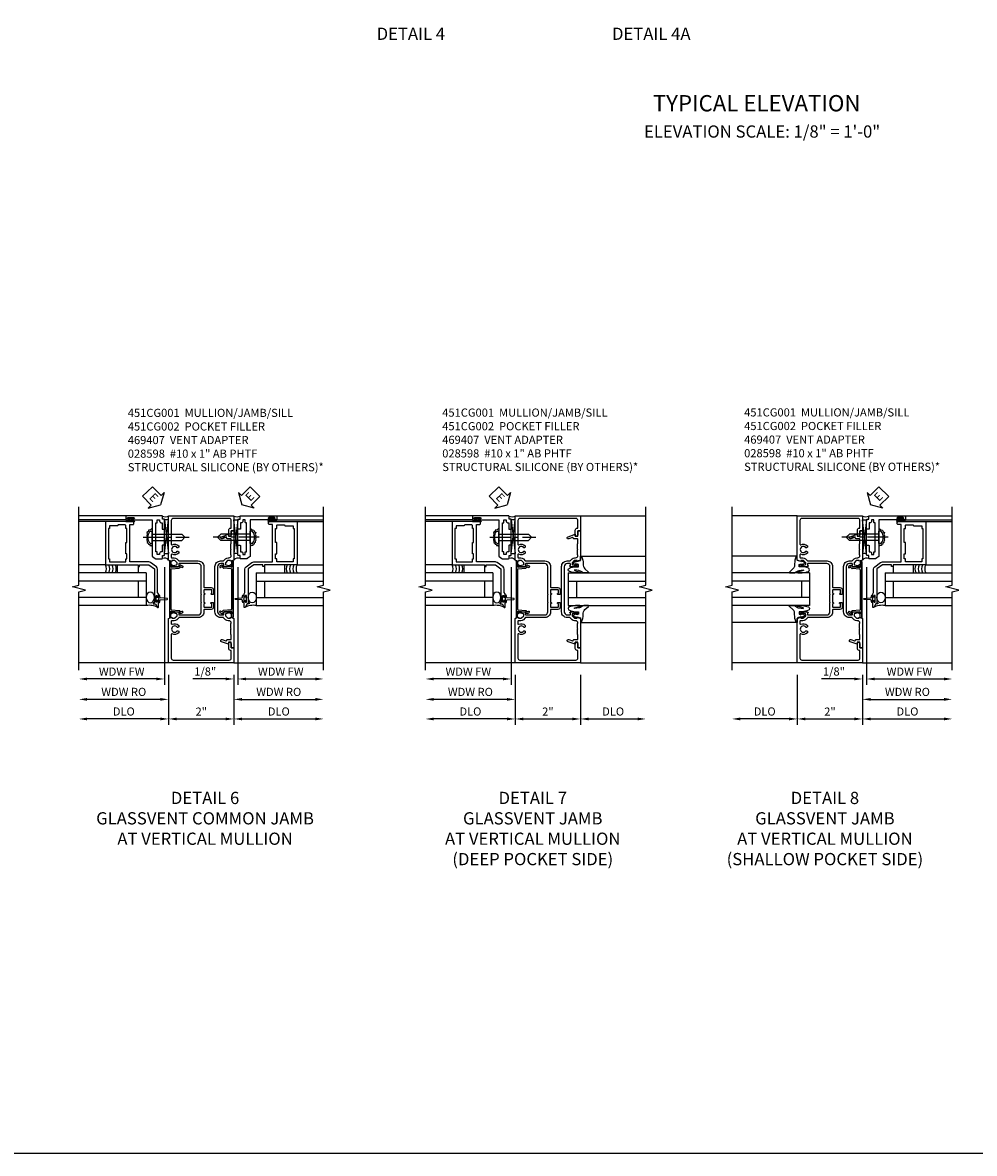
# Model space of a CAD drawing. Extents: x 0 to 102, y 0 to 70.
# Drawn here: x 54 to 83, y 0 to 35 of the extents above; entities that cross this region are included whole.
import ezdxf
from ezdxf.enums import TextEntityAlignment as Align

# ---------------------------------------------------------------- set-up
doc = ezdxf.new("R2010")
doc.units = 0
doc.header["$LTSCALE"] = 0.5
doc.header["$MEASUREMENT"] = 0
doc.linetypes.add('CENTER', pattern=[2, 1.25, -0.25, 0.25, -0.25])
doc.layers.get('0').update_dxf_attribs({"color": 4, "linetype": 'CONTINUOUS'})
for name, color, linetype in [('CENTER', 1, 'CENTER'), ('DIME', 2, 'CONTINUOUS'), ('FORMAT', 7, 'CONTINUOUS'), ('TEXT', 3, 'CONTINUOUS')]:
    doc.layers.add(name, color=color, linetype=linetype)
doc.styles.get("Standard").update_dxf_attribs({"font": 'arial.ttf'})
doc.dimstyles.new('EXT_ON-OFF', dxfattribs={"dimscale": 2, "dimtxt": 0.125, "dimasz": 0.125, "dimexe": 0.09, "dimexo": 0.1875, "dimgap": 0.05, "dimtad": 3, "dimdec": 5, "dimzin": 3, "dimdsep": 46, "dimlunit": 5, "dimtxsty": 'Standard', "dimcen": 0, "dimse2": 1, "dimazin": 0, "dimtfac": 1, "dimtdec": 4, "dimtofl": 0, "dimtmove": 0, "dimatfit": 0, "dimfxl": 1, "dimfrac": 2, "dimtolj": 1, "dimtzin": 3, "dimarcsym": 0})
doc.dimstyles.new('EXT_ON-ON', dxfattribs={"dimscale": 2, "dimtxt": 0.125, "dimasz": 0.125, "dimexe": 0.09, "dimexo": 0.1875, "dimgap": 0.05, "dimtad": 3, "dimdec": 5, "dimzin": 3, "dimdsep": 46, "dimlunit": 5, "dimtxsty": 'Standard', "dimcen": 0, "dimazin": 0, "dimtfac": 1, "dimtdec": 4, "dimtofl": 0, "dimtmove": 0, "dimatfit": 0, "dimfxl": 1, "dimfrac": 2, "dimtolj": 1, "dimtzin": 3, "dimarcsym": 0})

# ---------------------------------------------------------------- blocks, each defined once
blk = doc.blocks.new('*D69')
at = {"layer": 'DIME', "color": 0, "lineweight": -2, "transparency": 16777216}
for p, q in [((-1, -3.125), (-1, -4.656)), ((1, -3.125), (1, -4.656)), ((-0.75, -4.476), (0.75, -4.476))]:
    blk.add_line(p, q, dxfattribs=at)
at = {"layer": 'DIME', "color": 0, "transparency": 16777216}
for points in [[(-0.75, -4.434), (-0.75, -4.518), (-1, -4.476)], [(0.75, -4.434), (0.75, -4.518), (1, -4.476)]]:
    blk.add_solid(points, dxfattribs=at)
at = {"layer": 'DIME', "color": 0, "transparency": 16777216, "insert": (0, -4.25), "char_height": 0.25, "attachment_point": 5}
blk.add_mtext('\\A1;2"', dxfattribs=at)
blk = doc.blocks.new('*D70')
at = {"layer": 'DIME', "color": 0, "lineweight": -2, "transparency": 16777216}
for p, q in [((-1, -3.125), (-1, -4.656)), ((-1.25, -4.476), (-2.75, -4.476))]:
    blk.add_line(p, q, dxfattribs=at)
at = {"layer": 'DIME', "color": 0, "transparency": 16777216}
for points in [[(-2.75, -4.434), (-2.75, -4.518), (-3, -4.476)], [(-1.25, -4.434), (-1.25, -4.518), (-1, -4.476)]]:
    blk.add_solid(points, dxfattribs=at)
at = {"layer": 'DIME', "color": 0, "transparency": 16777216, "insert": (-2, -4.247), "char_height": 0.25, "attachment_point": 5}
blk.add_mtext('\\A1;DLO', dxfattribs=at)
blk = doc.blocks.new('*D71')
at = {"layer": 'DIME', "color": 0, "lineweight": -2, "transparency": 16777216}
for p, q in [((1, -3.125), (1, -4.656)), ((1.25, -4.476), (3.5, -4.476))]:
    blk.add_line(p, q, dxfattribs=at)
at = {"layer": 'DIME', "color": 0, "transparency": 16777216}
for points in [[(1.25, -4.434), (1.25, -4.518), (1, -4.476)], [(3.5, -4.434), (3.5, -4.518), (3.75, -4.476)]]:
    blk.add_solid(points, dxfattribs=at)
at = {"layer": 'DIME', "color": 0, "transparency": 16777216, "insert": (2.375, -4.247), "char_height": 0.25, "attachment_point": 5}
blk.add_mtext('\\A1;DLO', dxfattribs=at)
blk = doc.blocks.new('B469407')
for p, q in [((0.963, 0.356), (0.929, 0.345)), ((0.965, 0.352), (0.931, 0.34)), ((0.971, 0.347), (0.971, -1.375)), ((0.976, 0.347), (0.976, -1.375)), ((0.567, 0.189), (0.567, 0.17)), ((0.623, 0.225), (0.576, 0.203)), ((0.626, 0.174), (0.589, 0.157)), ((0.629, 0.226), (0.651, 0.226)), ((0.644, 0.17), (0.67, 0.139)), ((0.663, 0.221), (0.694, 0.184)), ((0.916, 0.113), (0.68, 0.134)), ((0.913, 0.16), (0.704, 0.179)), ((0.929, 0.345), (0.929, 0.175)), ((0.929, 0.098), (0.929, -1.126)), ((0.567, -1.217), (0.567, -1.198)), ((0.623, -1.253), (0.576, -1.231)), ((0.626, -1.202), (0.589, -1.185)), ((0.629, -1.254), (0.651, -1.254)), ((0.644, -1.198), (0.67, -1.167)), ((0.663, -1.249), (0.694, -1.212)), ((0.916, -1.141), (0.68, -1.162)), ((0.913, -1.188), (0.704, -1.207)), ((0.929, -1.373), (0.929, -1.203)), ((0.963, -1.384), (0.929, -1.373)), ((0.965, -1.38), (0.931, -1.368))]:
    blk.add_line(p, q)
for centre, radius, start, end in [((0.966, 0.347), 0.01, 0, 109), ((0.966, 0.347), 0.005, 0, 109), ((0.582, 0.189), 0.015, 115, 180), ((0.582, 0.17), 0.015, 180, 295), ((0.629, 0.211), 0.015, 90, 115), ((0.632, 0.161), 0.015, 40, 115), ((0.651, 0.211), 0.015, 40, 90), ((0.682, 0.149), 0.015, 220, 265), ((0.705, 0.194), 0.015, 220, 265), ((0.914, 0.175), 0.015, 265, 0), ((0.914, 0.098), 0.015, 360, 85), ((0.582, -1.198), 0.015, 65, 180), ((0.582, -1.217), 0.015, 180, 245), ((0.629, -1.239), 0.015, 245, 270), ((0.632, -1.189), 0.015, 245, 320), ((0.651, -1.239), 0.015, 270, 320), ((0.682, -1.177), 0.015, 95, 140), ((0.705, -1.222), 0.015, 95, 140), ((0.914, -1.203), 0.015, 360, 95), ((0.914, -1.126), 0.015, 275, 0), ((0.966, -1.375), 0.01, 251, 0), ((0.966, -1.375), 0.005, 251, 0)]:
    blk.add_arc(centre, radius, start, end)
blk = doc.blocks.new('B027074-M')
blk.add_lwpolyline([(0.062, 0.144), (0.035, 0.149), (0.069, 0.257), (0.13, 0.261), (0.205, 0.259), (0.195, 0.29, 0.12571), (-0.037, 0.341, -0.226084), (-0.19, 0.391), (-0.286, 0.502, 0.644976), (-0.312, 0.49), (-0.31, 0.361, 0.151869), (-0.294, 0.316), (-0.255, 0.257, -0.029345), (-0.238, 0.205), (-0.221, 0.083, -0.653812), (-0.241, 0.076), (-0.285, 0.241, 0.888636), (-0.31, 0.239), (-0.31, 0.105, 0.064205), (-0.268, -0.084, 0.689636), (-0.165, -0.084, 0.070356), (-0.124, 0.105), (-0.124, 0.201), (-0.051, 0.201), (-0.029, 0.147), (-0.068, 0.142), (-0.034, 0.106), (-0.065, 0.084), (-0.004, 0.03), (0.052, 0.096), (0.027, 0.106)], format="xyb", close=True)
blk = doc.blocks.new('S451GT1000')
for p, q in [((-1, -0.625), (-1, -3)), ((0, -0.625), (-1, -0.625)), ((-0.75, -0.625), (-0.75, -3)), ((-0.25, -0.625), (-0.25, -3)), ((0, -0.625), (0, -3)), ((-1.518, -1), (-1.518, -3)), ((-0.25, -0.875), (-0.75, -0.875)), ((0.517, -1), (0.517, -3))]:
    blk.add_line(p, q)
at = {"rotation": 180}
blk.add_blockref('B027074-M', (-1.312, -0.742), dxfattribs=at)
at = {"xscale": -1, "rotation": 180}
blk.add_blockref('B027074-M', (0.312, -0.742), dxfattribs=at)
blk = doc.blocks.new('*D65')
at = {"layer": 'DIME', "color": 0, "lineweight": -2, "transparency": 16777216}
for p, q in [((0.125, 2.928), (0.125, -0.68)), ((-0.25, -0.5), (-1.256, -0.5)), ((0, -0.375), (0, -0.68)), ((0.375, -0.5), (0.625, -0.5))]:
    blk.add_line(p, q, dxfattribs=at)
at = {"layer": 'DIME', "color": 0, "transparency": 16777216}
for points in [[(-0.25, -0.458), (-0.25, -0.542), (0, -0.5)], [(0.375, -0.458), (0.375, -0.542), (0.125, -0.5)]]:
    blk.add_solid(points, dxfattribs=at)
at = {"layer": 'DIME', "color": 0, "transparency": 16777216, "insert": (-0.878, -0.271), "char_height": 0.25, "attachment_point": 5}
blk.add_mtext('\\A1;1/8"', dxfattribs=at)
blk = doc.blocks.new('*D66')
at = {"layer": 'DIME', "color": 0, "lineweight": -2, "transparency": 16777216}
for p, q in [((0.125, 2.928), (0.125, -0.68)), ((0.375, -0.5), (2.5, -0.5))]:
    blk.add_line(p, q, dxfattribs=at)
at = {"layer": 'DIME', "color": 0, "transparency": 16777216}
for points in [[(0.375, -0.458), (0.375, -0.542), (0.125, -0.5)], [(2.5, -0.458), (2.5, -0.542), (2.75, -0.5)]]:
    blk.add_solid(points, dxfattribs=at)
at = {"layer": 'DIME', "color": 0, "transparency": 16777216, "insert": (1.437, -0.275), "char_height": 0.25, "attachment_point": 5}
blk.add_mtext('\\A1;WDW FW', dxfattribs=at)
blk = doc.blocks.new('*D67')
at = {"layer": 'DIME', "color": 0, "lineweight": -2, "transparency": 16777216}
for p, q in [((0, -0.375), (0, -1.305)), ((0.25, -1.125), (2.5, -1.125))]:
    blk.add_line(p, q, dxfattribs=at)
at = {"layer": 'DIME', "color": 0, "transparency": 16777216}
for points in [[(0.25, -1.083), (0.25, -1.167), (0, -1.125)], [(2.5, -1.083), (2.5, -1.167), (2.75, -1.125)]]:
    blk.add_solid(points, dxfattribs=at)
at = {"layer": 'DIME', "color": 0, "transparency": 16777216, "insert": (1.375, -0.896), "char_height": 0.25, "attachment_point": 5}
blk.add_mtext('\\A1;WDW RO', dxfattribs=at)
blk = doc.blocks.new('ESEAL2')
at = {"layer": 'TEXT', "color": 7}
for p, q in [((0.196, 0.338), (0, 0)), ((0.196, -0.338), (0, 0)), ((0.196, 0.21), (0.196, 0.338)), ((0.575, 0.21), (0.196, 0.21)), ((0.575, 0.21), (0.575, -0.21)), ((0.575, -0.21), (0.196, -0.21)), ((0.196, -0.21), (0.196, -0.338))]:
    blk.add_line(p, q, dxfattribs=at)
at = {"layer": 'TEXT', "color": 3}
blk.add_text('E', height=0.25, dxfattribs=at).set_placement((0.247, -0.116))
blk = doc.blocks.new('B028598')
for p, q in [((-0.057, 0.186), (0, 0.186)), ((0, 0.186), (0, -0.186)), ((0, 0.095), (0.905, 0.095)), ((1, 0), (0.905, 0.095)), ((-0.057, -0.186), (0, -0.186)), ((0, -0.095), (0.905, -0.095)), ((1, 0), (0.905, -0.095))]:
    blk.add_line(p, q)
for centre, radius, start, end in [((0.162, 0), 0.295, 142.702, 217.298), ((-0.057, 0.166), 0.02, 89.9999, 142.7021), ((-0.057, -0.166), 0.02, 217.2977, 270)]:
    blk.add_arc(centre, radius, start, end)
at = {"layer": 'CENTER'}
blk.add_line((-0.279, 0), (1.135, 0), dxfattribs=at)
blk = doc.blocks.new('B469002')
blk.add_lwpolyline([(2.362, 0.187), (2.104, 0.187), (2.094, 0.197), (2.084, 0.187), (1.516, 0.187, -0.237409), (1.504, 0.193), (1.44, 0.279, -0.160975), (1.438, 0.288), (1.438, 0.485, -0.414214), (1.453, 0.5), (1.538, 0.5), (1.538, 0.548, -0.414214), (1.553, 0.563), (1.834, 0.563, -0.414214), (1.849, 0.548), (1.849, 0.503, -0.414214), (1.834, 0.488), (1.653, 0.488), (1.653, 0.469, -0.414214), (1.593, 0.409), (1.563, 0.409), (1.563, 0.339), (1.638, 0.339, -0.414214), (1.653, 0.324), (1.653, 0.297), (2.535, 0.297), (2.535, 0.324, -0.414214), (2.55, 0.339), (2.625, 0.339), (2.625, 0.409), (2.595, 0.409, -0.414214), (2.535, 0.469), (2.535, 0.488), (2.353, 0.488, -0.414214), (2.338, 0.503), (2.338, 0.548, -0.414214), (2.353, 0.563), (2.635, 0.563, -0.414214), (2.65, 0.548), (2.65, 0.5), (2.735, 0.5, -0.414214), (2.75, 0.485), (2.75, -0.61, -0.414214), (2.735, -0.625), (2.64, -0.625, -0.414214), (2.625, -0.61), (2.625, -0.547, -1), (2.657, -0.547), (2.657, -0.553, 1), (2.701, -0.553), (2.701, -0.384, 1), (2.657, -0.384), (2.657, -0.39, -1), (2.625, -0.39), (2.625, 0.187)], format="xyb", close=True)
blk = doc.blocks.new('B469013')
for points in [[(1.25, -1.25), (1.25, -0.25), (1.2, -0.25), (1.2, -0.2), (1.25, -0.2), (1.25, 0.08), (1.124, 0.25), (0.081, 0.25), (0.081, 0.219), (0.05, 0.219), (0.05, 0.284), (-0.056, 0.347, -0.767327), (-0.048, 0.375), (0.128, 0.375, -1), (0.128, 0.343), (0.122, 0.343, 1), (0.122, 0.299), (0.291, 0.299, 1), (0.291, 0.343), (0.285, 0.343, -1), (0.285, 0.375), (0.362, 0.375), (0.405, 0.35), (1.116, 0.35, -0.237409), (1.189, 0.314), (1.322, 0.134, -0.160975), (1.34, 0.08), (1.34, -0.5), (2.485, -0.5), (2.485, -0.405, -0.414214), (2.515, -0.375), (2.545, -0.375, -0.414214), (2.575, -0.405), (2.575, -1.25)], [(2.45, -1.125), (2.36, -1.125), (2.36, -1.16), (1.43, -1.16), (1.43, -1.125), (1.34, -1.125), (1.34, -0.625), (1.43, -0.625), (1.43, -0.59), (1.587, -0.59), (1.587, -0.625), (1.937, -0.625), (1.937, -0.59), (2.36, -0.59), (2.36, -0.625), (2.45, -0.625, -0.414214), (2.475, -0.65), (2.475, -0.85, -0.414214), (2.45, -0.875), (2.45, -0.875)]]:
    blk.add_lwpolyline(points, format="xyb", close=True)
blk = doc.blocks.new('B451CG002')
blk.add_lwpolyline([(0.897, 1.228), (0.859, 1.228), (0.757, 1.25, -0.354119), (0.741, 1.27), (0.741, 1.312), (0.808, 1.379, -0.198912), (0.826, 1.386), (0.897, 1.386), (0.897, 1.357), (1, 1.393), (1, 2.295), (0.92, 2.295), (0.92, 2.125), (0.834, 2.125), (0.834, 2.187), (0.617, 2.108, 1.003724), (0.641, 2.043), (0.753, 2.084, -0.518386), (0.78, 2.065, 0.41208), (0.8, 2.045), (0.91, 2.045, -0.437815), (0.92, 2.035), (0.92, 1.911, -0.290718), (0.91, 1.891), (0.91, 1.729), (0.92, 1.719), (0.91, 1.709), (0.91, 1.555, -0.267949), (0.92, 1.537), (0.92, 1.536, -0.414214), (0.85, 1.466), (0.82, 1.466, 0.19902), (0.746, 1.435), (0.684, 1.374, -0.19902), (0.67, 1.368), (0.59, 1.368, 0.414214), (0.42, 1.198), (0.42, -0.197, 0.414214), (0.59, -0.367), (0.67, -0.367, -0.19902), (0.684, -0.373), (0.746, -0.434, 0.19902), (0.82, -0.465), (0.85, -0.465, -0.414214), (0.92, -0.535), (0.92, -0.537, -0.267949), (0.91, -0.554), (0.91, -0.709), (0.92, -0.719), (0.91, -0.729), (0.91, -0.891, -0.245962), (0.92, -0.911), (0.92, -1.025, -0.414214), (0.9, -1.045), (0.8, -1.045, 0.41208), (0.78, -1.064, -0.518386), (0.753, -1.083), (0.641, -1.042, 1.003724), (0.617, -1.108), (0.834, -1.187), (0.834, -1.125), (0.92, -1.125), (0.92, -1.295), (1, -1.295), (1, -0.392), (0.897, -0.356), (0.897, -0.385), (0.826, -0.385, -0.198912), (0.808, -0.378), (0.741, -0.311), (0.741, -0.269, -0.354119), (0.757, -0.25), (0.859, -0.227), (0.897, -0.227), (0.897, -0.256), (0.909, -0.256, 0.414214), (0.929, -0.236), (0.929, -0.207, 0.414214), (0.909, -0.187), (0.708, -0.187, 0.414214), (0.669, -0.225), (0.691, -0.225), (0.691, -0.267, -0.414214), (0.671, -0.287), (0.6, -0.287, -0.414214), (0.5, -0.187), (0.5, 1.188, -0.414214), (0.6, 1.288), (0.671, 1.288, -0.414214), (0.691, 1.268), (0.691, 1.226), (0.669, 1.226, 0.414214), (0.708, 1.188), (0.909, 1.188, 0.414214), (0.929, 1.208), (0.929, 1.237, 0.414214), (0.909, 1.257), (0.897, 1.257)], format="xyb", close=True)
blk = doc.blocks.new('B451CG001')
blk.add_lwpolyline([(0.92, -0.557, -0.568098), (0.89, -0.574, 0.339754), (0.692, -0.606), (0.692, -0.65), (0.721, -0.667, 0.386545), (0.735, -0.664, -3.127286), (0.735, -0.775, 0.386545), (0.721, -0.772), (0.692, -0.789), (0.692, -0.833, 0.339754), (0.89, -0.865, -0.568098), (0.92, -0.882), (0.92, -1.61, -0.414214), (0.86, -1.67), (-0.86, -1.67, -0.414214), (-0.92, -1.61), (-0.92, -1.375), (-0.9, -1.375, 0.414214), (-0.84, -1.315), (-0.84, -1.125), (-0.858, -1.125, 0.414214), (-0.92, -1.187), (-0.92, -1.295), (-1, -1.295), (-1, -1.75), (1, -1.75), (1, -0.392), (0.897, -0.356), (0.897, -0.385), (0.826, -0.385, -0.198912), (0.808, -0.378), (0.741, -0.311), (0.741, -0.269, -0.354119), (0.757, -0.25), (0.859, -0.227), (0.897, -0.227), (0.897, -0.256), (0.909, -0.256, 0.414214), (0.929, -0.236), (0.929, -0.207, 0.414214), (0.909, -0.188), (0.708, -0.188, 0.414214), (0.669, -0.226), (0.691, -0.226), (0.691, -0.268, -0.414214), (0.671, -0.288), (0.1, -0.288, -0.414214), (0, -0.188), (0, 0.082), (-0.01, 0.092), (0, 0.102), (0, 0.332), (-0.01, 0.342), (0, 0.352), (0, 1.187, -0.414214), (0.1, 1.288), (0.671, 1.288, -0.414214), (0.691, 1.268), (0.691, 1.226), (0.669, 1.226, 0.414214), (0.708, 1.187), (0.909, 1.187, 0.414214), (0.929, 1.207), (0.929, 1.236, 0.414214), (0.909, 1.256), (0.897, 1.256), (0.897, 1.227), (0.859, 1.227), (0.757, 1.25, -0.354119), (0.741, 1.269), (0.741, 1.311), (0.808, 1.378, -0.198912), (0.826, 1.385), (0.897, 1.385), (0.897, 1.356), (1, 1.392), (1, 2.75), (-1, 2.75), (-1, 2.295), (-0.92, 2.295), (-0.92, 2.187, 0.414214), (-0.858, 2.125), (-0.84, 2.125), (-0.84, 2.315, 0.414214), (-0.9, 2.375), (-0.92, 2.375), (-0.92, 2.61, -0.414214), (-0.86, 2.67), (0.86, 2.67, -0.414214), (0.92, 2.61), (0.92, 1.882, -0.568098), (0.89, 1.865, 0.339754), (0.692, 1.833), (0.692, 1.789), (0.721, 1.772, 0.386545), (0.735, 1.775, -3.127286), (0.735, 1.664, 0.386545), (0.721, 1.667), (0.692, 1.65), (0.692, 1.606, 0.339754), (0.89, 1.574, -0.568098), (0.92, 1.557), (0.92, 1.485, -0.414214), (0.9, 1.465), (0.826, 1.465, 0.19902), (0.752, 1.435), (0.692, 1.375, -0.19902), (0.674, 1.368), (0.09, 1.368, 0.414214), (-0.08, 1.198), (-0.08, 0.573, -0.414214), (-0.1, 0.553), (-0.305, 0.553, 0.414214), (-0.375, 0.483), (-0.375, 0.342), (-0.31, 0.342, 1), (-0.31, 0.373), (-0.31, 0.373, -0.414214), (-0.325, 0.388), (-0.325, 0.468, -0.414214), (-0.31, 0.483), (-0.095, 0.483, -0.414214), (-0.08, 0.468), (-0.08, 0.388, -0.419023), (-0.095, 0.373, 1.008231), (-0.096, 0.342), (-0.08, 0.342), (-0.08, 0.092), (-0.096, 0.092, 1), (-0.096, 0.061), (-0.095, 0.061, -0.414214), (-0.08, 0.046), (-0.08, -0.034, -0.414214), (-0.095, -0.049), (-0.31, -0.049, -0.414214), (-0.325, -0.034), (-0.325, 0.046, -0.419023), (-0.31, 0.061, 1.008231), (-0.31, 0.092), (-0.375, 0.092), (-0.375, -0.049, 0.414214), (-0.305, -0.119), (-0.095, -0.119, -0.414214), (-0.08, -0.134), (-0.08, -0.198, 0.414214), (0.09, -0.368), (0.674, -0.368, -0.19902), (0.692, -0.375), (0.752, -0.435, 0.19902), (0.826, -0.465), (0.9, -0.465, -0.414214), (0.92, -0.485)], format="xyb", close=True)
blk = doc.blocks.new('*D73')
at = {"layer": 'DIME', "color": 0, "lineweight": -2, "transparency": 16777216}
for p, q in [((-1, -3.125), (-1, -4.656)), ((1, -3.125), (1, -4.656)), ((-0.75, -4.476), (0.75, -4.476))]:
    blk.add_line(p, q, dxfattribs=at)
at = {"layer": 'DIME', "color": 0, "transparency": 16777216}
for points in [[(-0.75, -4.434), (-0.75, -4.518), (-1, -4.476)], [(0.75, -4.434), (0.75, -4.518), (1, -4.476)]]:
    blk.add_solid(points, dxfattribs=at)
at = {"layer": 'DIME', "color": 0, "transparency": 16777216, "insert": (0, -4.25), "char_height": 0.25, "attachment_point": 5}
blk.add_mtext('\\A1;2"', dxfattribs=at)
blk = doc.blocks.new('*D74')
at = {"layer": 'DIME', "color": 0, "lineweight": -2, "transparency": 16777216}
for p, q in [((-1, -3.125), (-1, -4.656)), ((-1.25, -4.476), (-3.5, -4.476))]:
    blk.add_line(p, q, dxfattribs=at)
at = {"layer": 'DIME', "color": 0, "transparency": 16777216}
for points in [[(-3.5, -4.434), (-3.5, -4.518), (-3.75, -4.476)], [(-1.25, -4.434), (-1.25, -4.518), (-1, -4.476)]]:
    blk.add_solid(points, dxfattribs=at)
at = {"layer": 'DIME', "color": 0, "transparency": 16777216, "insert": (-2.375, -4.247), "char_height": 0.25, "attachment_point": 5}
blk.add_mtext('\\A1;DLO', dxfattribs=at)
blk = doc.blocks.new('*D75')
at = {"layer": 'DIME', "color": 0, "lineweight": -2, "transparency": 16777216}
for p, q in [((1, -3.125), (1, -4.656)), ((1.25, -4.476), (3.5, -4.476))]:
    blk.add_line(p, q, dxfattribs=at)
at = {"layer": 'DIME', "color": 0, "transparency": 16777216}
for points in [[(1.25, -4.434), (1.25, -4.518), (1, -4.476)], [(3.5, -4.434), (3.5, -4.518), (3.75, -4.476)]]:
    blk.add_solid(points, dxfattribs=at)
at = {"layer": 'DIME', "color": 0, "transparency": 16777216, "insert": (2.375, -4.247), "char_height": 0.25, "attachment_point": 5}
blk.add_mtext('\\A1;DLO', dxfattribs=at)
blk = doc.blocks.new('*D76')
at = {"layer": 'DIME', "color": 0, "lineweight": -2, "transparency": 16777216}
for p, q in [((-1.125, 0.178), (-1.125, -3.43)), ((-1.375, -3.25), (-3.5, -3.25))]:
    blk.add_line(p, q, dxfattribs=at)
at = {"layer": 'DIME', "color": 0, "transparency": 16777216}
for points in [[(-3.5, -3.208), (-3.5, -3.292), (-3.75, -3.25)], [(-1.375, -3.208), (-1.375, -3.292), (-1.125, -3.25)]]:
    blk.add_solid(points, dxfattribs=at)
at = {"layer": 'DIME', "color": 0, "transparency": 16777216, "insert": (-2.438, -3.025), "char_height": 0.25, "attachment_point": 5}
blk.add_mtext('\\A1;WDW FW', dxfattribs=at)
blk = doc.blocks.new('*D77')
at = {"layer": 'DIME', "color": 0, "lineweight": -2, "transparency": 16777216}
for p, q in [((-1.001, -3.125), (-1.001, -4.055)), ((-1.251, -3.875), (-3.5, -3.875))]:
    blk.add_line(p, q, dxfattribs=at)
at = {"layer": 'DIME', "color": 0, "transparency": 16777216}
for points in [[(-3.5, -3.833), (-3.5, -3.917), (-3.75, -3.875)], [(-1.251, -3.833), (-1.251, -3.917), (-1.001, -3.875)]]:
    blk.add_solid(points, dxfattribs=at)
at = {"layer": 'DIME', "color": 0, "transparency": 16777216, "insert": (-2.375, -3.646), "char_height": 0.25, "attachment_point": 5}
blk.add_mtext('\\A1;WDW RO', dxfattribs=at)
blk = doc.blocks.new('ESEAL1')
at = {"layer": 'TEXT', "color": 7}
for p, q in [((-0.575, 0.21), (-0.575, -0.21)), ((-0.575, 0.21), (-0.196, 0.21)), ((-0.196, 0.338), (0, 0)), ((-0.196, 0.21), (-0.196, 0.338)), ((-0.196, -0.338), (0, 0)), ((-0.575, -0.21), (-0.196, -0.21)), ((-0.196, -0.21), (-0.196, -0.338))]:
    blk.add_line(p, q, dxfattribs=at)
at = {"layer": 'TEXT', "color": 3}
blk.add_text('E', height=0.25, dxfattribs=at).set_placement((-0.413, -0.116))
blk = doc.blocks.new('*D79')
at = {"layer": 'DIME', "color": 0, "lineweight": -2, "transparency": 16777216}
for p, q in [((-1, -3.125), (-1, -4.656)), ((1, -3.125), (1, -4.656)), ((-0.75, -4.476), (0.75, -4.476))]:
    blk.add_line(p, q, dxfattribs=at)
at = {"layer": 'DIME', "color": 0, "transparency": 16777216}
for points in [[(-0.75, -4.434), (-0.75, -4.518), (-1, -4.476)], [(0.75, -4.434), (0.75, -4.518), (1, -4.476)]]:
    blk.add_solid(points, dxfattribs=at)
at = {"layer": 'DIME', "color": 0, "transparency": 16777216, "insert": (0, -4.25), "char_height": 0.25, "attachment_point": 5}
blk.add_mtext('\\A1;2"', dxfattribs=at)
blk = doc.blocks.new('*D80')
at = {"layer": 'DIME', "color": 0, "lineweight": -2, "transparency": 16777216}
for p, q in [((-1, -3.125), (-1, -4.656)), ((-1.25, -4.476), (-3.5, -4.476))]:
    blk.add_line(p, q, dxfattribs=at)
at = {"layer": 'DIME', "color": 0, "transparency": 16777216}
for points in [[(-3.5, -4.434), (-3.5, -4.518), (-3.75, -4.476)], [(-1.25, -4.434), (-1.25, -4.518), (-1, -4.476)]]:
    blk.add_solid(points, dxfattribs=at)
at = {"layer": 'DIME', "color": 0, "transparency": 16777216, "insert": (-2.375, -4.247), "char_height": 0.25, "attachment_point": 5}
blk.add_mtext('\\A1;DLO', dxfattribs=at)
blk = doc.blocks.new('*D81')
at = {"layer": 'DIME', "color": 0, "lineweight": -2, "transparency": 16777216}
for p, q in [((1, -3.125), (1, -4.656)), ((1.25, -4.476), (2.75, -4.476))]:
    blk.add_line(p, q, dxfattribs=at)
at = {"layer": 'DIME', "color": 0, "transparency": 16777216}
for points in [[(1.25, -4.434), (1.25, -4.518), (1, -4.476)], [(2.75, -4.434), (2.75, -4.518), (3, -4.476)]]:
    blk.add_solid(points, dxfattribs=at)
at = {"layer": 'DIME', "color": 0, "transparency": 16777216, "insert": (2, -4.247), "char_height": 0.25, "attachment_point": 5}
blk.add_mtext('\\A1;DLO', dxfattribs=at)
blk = doc.blocks.new('*D82')
at = {"layer": 'DIME', "color": 0, "lineweight": -2, "transparency": 16777216}
for p, q in [((-1.125, 0.178), (-1.125, -3.43)), ((-1.375, -3.25), (-3.5, -3.25))]:
    blk.add_line(p, q, dxfattribs=at)
at = {"layer": 'DIME', "color": 0, "transparency": 16777216}
for points in [[(-3.5, -3.208), (-3.5, -3.292), (-3.75, -3.25)], [(-1.375, -3.208), (-1.375, -3.292), (-1.125, -3.25)]]:
    blk.add_solid(points, dxfattribs=at)
at = {"layer": 'DIME', "color": 0, "transparency": 16777216, "insert": (-2.438, -3.025), "char_height": 0.25, "attachment_point": 5}
blk.add_mtext('\\A1;WDW FW', dxfattribs=at)
blk = doc.blocks.new('*D83')
at = {"layer": 'DIME', "color": 0, "lineweight": -2, "transparency": 16777216}
for p, q in [((-1.001, -3.125), (-1.001, -4.055)), ((-1.251, -3.875), (-3.5, -3.875))]:
    blk.add_line(p, q, dxfattribs=at)
at = {"layer": 'DIME', "color": 0, "transparency": 16777216}
for points in [[(-3.5, -3.833), (-3.5, -3.917), (-3.75, -3.875)], [(-1.251, -3.833), (-1.251, -3.917), (-1.001, -3.875)]]:
    blk.add_solid(points, dxfattribs=at)
at = {"layer": 'DIME', "color": 0, "transparency": 16777216, "insert": (-2.375, -3.646), "char_height": 0.25, "attachment_point": 5}
blk.add_mtext('\\A1;WDW RO', dxfattribs=at)
blk = doc.blocks.new('S469VJ02')
for p, q in [((-0.0005, 4.383295), (0.1245, 4.383295)), ((0.1245, 4.383295), (-0.0005, 3.351833)), ((0.1245, 3.351833), (-0.0005, 4.383295)), ((0.1245, 3.351833), (0.1245, 4.383295)), ((1.250536, 4.325004), (1.062536, 4.325004)), ((1.063536, 4.375004), (1.127036, 4.375004)), ((1.250536, 4.368004), (1.063536, 4.368004)), ((1.250536, 4.332004), (1.063536, 4.332004)), ((1.063536, 4.325004), (1.244571, 4.325004)), ((1.127036, 4.416409), (1.127036, 4.375004)), ((1.187036, 4.375004), (1.187036, 4.416409)), ((1.250536, 4.375004), (1.187036, 4.375004)), ((1.313536, 4.325), (1.235536, 4.325)), ((1.2975, 4.500004), (2.749536, 4.500004)), ((1.2975, 4.375004), (2.749536, 4.375004)), ((1.937428, 4.325004), (2.7495, 4.325004)), ((0.1245, 3.351833), (-0.0005, 3.351833)), ((1.937464, 3.000004), (2.749536, 3.000004)), ((0.687536, 2.75), (2.749536, 2.75)), ((0.687536, 2.75), (0.687536, 1.75)), ((0.687536, 2.5), (2.749536, 2.5)), ((0.937536, 2.5), (0.937536, 2)), ((0.687536, 2), (2.749536, 2)), ((0.687536, 1.75), (2.749536, 1.75))]:
    blk.add_line(p, q)
for points in [[(1.250786, 4.416409), (1.187036, 4.416409), (1.172036, 4.416409), (1.157036, 4.401409), (1.142036, 4.416409), (1.127036, 4.416409), (1.063286, 4.416409), (1.063286, 4.444409), (1.250786, 4.444409)], [(0.937536, 2.75), (1.562536, 2.75), (1.562536, 3), (0.937536, 3)], [(0.308461, 1.9715), (0.293461, 1.9565), (0.308461, 1.9415), (0.308461, 1.90366), (0.358461, 1.90366), (0.358461, 1.86275), (0.386461, 1.86275), (0.386461, 2.05025), (0.358461, 2.05025), (0.358461, 2.00934), (0.308461, 2.00934)]]:
    blk.add_lwpolyline(points, close=True)
blk.add_lwpolyline([(0.5005, 4.125045), (0.555755, 4.073266), (0.612986, 4.061811), (0.61871, 4.021719), (0.670218, 3.987354), (0.653049, 3.935807), (0.670218, 3.901442), (0.658772, 3.867077), (0.675942, 3.81553), (0.664495, 3.79262), (0.670218, 3.752528), (0.653049, 3.718164), (0.653049, 3.683799), (0.624433, 3.660889), (0.61871, 3.637979), (0.578647, 3.620797), (0.578647, 3.592159), (0.532862, 3.592159), (0.5005, 3.562752)])
blk.add_lwpolyline([(0.308497, 1.90366), (0.308497, 1.8315, -0.414213562), (0.268497, 1.8715), (0.268497, 1.901084, 0.397241247), (0.244954, 1.926041), (0.045645, 1.941524, -0.94470647), (0.045645, 1.971476), (0.244954, 1.986959, 0.397241247), (0.268497, 2.011916), (0.268497, 2.0415, -0.414213562), (0.308497, 2.0815), (0.308497, 2.00934)], format="xyb")
for centre, radius, start, end in [((0.095679, 4.664378), 0.194249, 240.3216532, 299.6783468), ((1.063536, 4.350004), 0.025, 90, 270), ((1.063536, 4.350004), 0.018, 90, 270), ((1.250536, 4.350004), 0.025, 270, 90), ((1.250536, 4.350004), 0.018, 270, 90), ((0.121669, 3.064541), 0.145448, 61.1468959, 147.1349351), ((1.854284, 2.875065), 0.250241, 150.0478045, 209.9852199), ((1.954284, 2.875065), 0.250241, 150.0478045, 209.9852199), ((2.054284, 2.875065), 0.250241, 150.0478045, 209.9852199), ((2.154284, 2.875065), 0.250241, 150.0478045, 209.9852199), ((0.592154, 1.253139), 0.505933, 79.1330961, 120.7508739)]:
    blk.add_arc(centre, radius, start, end)
blk.add_ellipse((0.5625, 2), major_axis=(0, 0.165681), ratio=0.754679449)
for name, p, rotation in [('B469002', (0.687536, 1.75032), 90), ('B469013', (0.6875, 1.75032), 90), ('B028598', (0.5005, 3.843932), 180)]:
    blk.add_blockref(name, p, dxfattribs=dict(rotation=rotation))
at = {"layer": 'TEXT', "rotation": 44.99999999999999}
blk.add_blockref('ESEAL2', (0.244914, 4.837296), dxfattribs=at)
at = {"layer": 'DIME'}
dim = blk.add_linear_dim(base=(-0.0005, -0.5), p1=(0.1245, 3.30286), p2=(-0.0005, -0.0005), dimstyle='EXT_ON-ON', override={"dimpost": '"'}, dxfattribs=at)
dim.commit()
dim.dimension.update_dxf_attribs({"geometry": '*D65', "text_midpoint": (-0.878041, -0.270737)})
for base, p1, text, picture, middle in [((2.749536, -0.5), (0.1245, 3.30286), 'WDW FW', '*D66', (1.437018, -0.274915)), ((2.749536, -1.125), (0.000036, 0), 'WDW RO', '*D67', (1.374786, -0.895651))]:
    dim = blk.add_linear_dim(base=base, p1=p1, p2=(2.749536, 1.75), text=text, dimstyle='EXT_ON-OFF', override={"dimpost": '"'}, dxfattribs=at)
    dim.commit()
    dim.dimension.update_dxf_attribs({"geometry": picture, "text_midpoint": middle})
blk = doc.blocks.new('S451CV03A1S469VJ02KCADS')
for p, q in [((-1, 1.749995), (-3.00001, 1.749995)), ((-1, -2.750005), (-3.00001, -2.750005)), ((1, -2.750005), (3.7495, -2.750005))]:
    blk.add_line(p, q)
for points in [[(-3, -2.976005), (-3, -0.576015), (-2.80002, -0.525995), (-3.2, -0.426015), (-3, -0.376015), (-3, 2.023995)], [(3.7495, -2.976005), (3.7495, -0.576015), (3.94948, -0.525995), (3.5495, -0.426015), (3.7495, -0.376015), (3.7495, 2.023995)]]:
    blk.add_lwpolyline(points)
for name, p in [('S469VJ02', (1, -2.75)), ('B469407', (0, 0))]:
    blk.add_blockref(name, p)
at = {"xscale": -1}
blk.add_blockref('B451CG001', (0, -1.000005), dxfattribs=at)
for name, rotation in [('B451CG002', 180), ('S451GT1000', 270)]:
    blk.add_blockref(name, (0, 0.001705), dxfattribs=dict(at, rotation=rotation))
at = {"layer": 'DIME'}
for base, p1, p2, picture, middle in [((-3.00001, -4.476005), (-1, -2.750005), (-3.00001, -2.750005), '*D70', (-2.000005, -4.246656)), ((3.7495, -4.476005), (1, -2.75), (3.7495, -2.750005), '*D71', (2.37475, -4.246656))]:
    dim = blk.add_linear_dim(base=base, p1=p1, p2=p2, text='DLO', dimstyle='EXT_ON-OFF', override={"dimpost": '"'}, dxfattribs=at)
    dim.commit()
    dim.dimension.update_dxf_attribs({"geometry": picture, "text_midpoint": middle})
dim = blk.add_linear_dim(base=(1, -4.476005), p1=(-1, -2.75), p2=(1, -2.75), dimstyle='EXT_ON-ON', override={"dimpost": '"'}, dxfattribs=at)
dim.commit()
dim.dimension.update_dxf_attribs({"geometry": '*D69', "text_midpoint": (0, -4.250493)})
blk = doc.blocks.new('S451CV03AS469VJ02KCADS')
for p, q in [((-2.298, 1.749999), (-3.750036, 1.749999)), ((-2.298, 1.624999), (-3.750036, 1.624999)), ((-2.937928, 1.574999), (-3.75, 1.574999)), ((-2.314036, 1.574995), (-2.236036, 1.574995)), ((-2.251036, 1.624999), (-2.187536, 1.624999)), ((-2.251036, 1.617999), (-2.064036, 1.617999)), ((-2.251036, 1.581999), (-2.064036, 1.581999)), ((-2.251036, 1.574999), (-2.063036, 1.574999)), ((-2.064036, 1.574999), (-2.245071, 1.574999)), ((-2.187536, 1.624999), (-2.187536, 1.666404)), ((-2.127536, 1.666404), (-2.127536, 1.624999)), ((-2.064036, 1.624999), (-2.127536, 1.624999)), ((-1, 1.63329), (-1.125, 1.63329)), ((-1.125, 1.63329), (-1, 0.601828)), ((-1.125, 0.601828), (-1, 1.63329)), ((-1.125, 0.601828), (-1.125, 1.63329)), ((-1.125, 0.601828), (-1, 0.601828)), ((-2.937964, 0.249999), (-3.750036, 0.249999)), ((-1.688036, -0.000005), (-3.750036, -0.000005)), ((-1.688036, -0.250005), (-3.750036, -0.250005)), ((-1.938036, -0.250005), (-1.938036, -0.750005)), ((-1.688036, -0.000005), (-1.688036, -1.000005)), ((-1.688036, -0.750005), (-3.750036, -0.750005)), ((-1.688036, -1.000005), (-3.750036, -1.000005)), ((-1, -2.750005), (-3.7495, -2.750005)), ((1, -2.750005), (3.7495, -2.750005))]:
    blk.add_line(p, q)
for points in [[(-3.7495, -2.976005), (-3.7495, -0.576015), (-3.54952, -0.525995), (-3.9495, -0.426015), (-3.7495, -0.376015), (-3.7495, 2.023995)], [(3.7495, -2.976005), (3.7495, -0.576015), (3.94948, -0.525995), (3.5495, -0.426015), (3.7495, -0.376015), (3.7495, 2.023995)], [(-1.501, 1.37504), (-1.556255, 1.323261), (-1.613486, 1.311806), (-1.61921, 1.271714), (-1.670718, 1.237349), (-1.653549, 1.185802), (-1.670718, 1.151437), (-1.659272, 1.117072), (-1.676442, 1.065525), (-1.664995, 1.042615), (-1.670718, 1.002523), (-1.653549, 0.968159), (-1.653549, 0.933794), (-1.624933, 0.910884), (-1.61921, 0.887974), (-1.579147, 0.870792), (-1.579147, 0.842154), (-1.533362, 0.842154), (-1.501, 0.812747)]]:
    blk.add_lwpolyline(points)
for points in [[(-2.251286, 1.666404), (-2.187536, 1.666404), (-2.172536, 1.666404), (-2.157536, 1.651404), (-2.142536, 1.666404), (-2.127536, 1.666404), (-2.063786, 1.666404), (-2.063786, 1.694404), (-2.251286, 1.694404)], [(-1.938036, -0.000005), (-2.563036, -0.000005), (-2.563036, 0.249995), (-1.938036, 0.249995)], [(-1.308961, -0.778505), (-1.293961, -0.793505), (-1.308961, -0.808505), (-1.308961, -0.846345), (-1.358961, -0.846345), (-1.358961, -0.887255), (-1.386961, -0.887255), (-1.386961, -0.699755), (-1.358961, -0.699755), (-1.358961, -0.740665), (-1.308961, -0.740665)]]:
    blk.add_lwpolyline(points, close=True)
blk.add_lwpolyline([(-1.308997, -0.846345), (-1.308997, -0.918505, 0.414213562), (-1.268997, -0.878505), (-1.268997, -0.848921, -0.397241247), (-1.245454, -0.823964), (-1.046145, -0.808481, 0.94470647), (-1.046145, -0.778529), (-1.245454, -0.763046, -0.397241247), (-1.268997, -0.738089), (-1.268997, -0.708505, 0.414213562), (-1.308997, -0.668505), (-1.308997, -0.740665)], format="xyb")
for centre, radius, start, end in [((-1.096179, 1.914373), 0.194249, 240.3216532, 299.6783468), ((-2.251036, 1.599999), 0.025, 90, 270), ((-2.251036, 1.599999), 0.018, 90, 270), ((-2.064036, 1.599999), 0.025, 270, 90), ((-2.064036, 1.599999), 0.018, 270, 90), ((-1.122169, 0.314536), 0.145448, 32.8650649, 118.8531041), ((-3.154784, 0.12506), 0.250241, 330.0147801, 29.9521955), ((-3.054784, 0.12506), 0.250241, 330.0147801, 29.9521955), ((-2.954784, 0.12506), 0.250241, 330.0147801, 29.9521955), ((-2.854784, 0.12506), 0.250241, 330.0147801, 29.9521955), ((-1.592654, -1.496866), 0.505933, 59.2491261, 100.8669039)]:
    blk.add_arc(centre, radius, start, end)
at = {"extrusion": (0, 0, -1)}
blk.add_ellipse((-1.563, -0.750005), major_axis=(0, 0.165681), ratio=0.754679449, dxfattribs=at)
at = {"rotation": 314.4585461927858}
blk.add_blockref('ESEAL1', (-1.245414, 2.087291), dxfattribs=at)
for name, p in [('S469VJ02', (1, -2.750005)), ('B469407', (0, 0.013841))]:
    blk.add_blockref(name, p)
at = {"xscale": -1}
for name, p, rotation in [('B469002', (-1.688036, -0.999685), 270), ('B469013', (-1.688036, -0.999685), 270), ('B028598', (-1.501, 1.093927), 180), ('B451CG002', (0, 0.001705), 180)]:
    blk.add_blockref(name, p, dxfattribs=dict(at, rotation=rotation))
for name, p in [('B451CG001', (0, -1.000005)), ('B469407', (0, 0.013841))]:
    blk.add_blockref(name, p, dxfattribs=at)
at = {"layer": 'DIME'}
for base, p1, text, picture, middle in [((-3.750036, -3.250005), (-1.125, 0.552855), 'WDW FW', '*D76', (-2.437518, -3.02492)), ((-3.750036, -3.875005), (-1.000536, -2.750005), 'WDW RO', '*D77', (-2.375286, -3.645656))]:
    dim = blk.add_linear_dim(base=base, p1=p1, p2=(-3.750036, -1.000005), angle=180, text=text, dimstyle='EXT_ON-OFF', override={"dimpost": '"'}, dxfattribs=at)
    dim.commit()
    dim.dimension.update_dxf_attribs({"geometry": picture, "text_midpoint": middle})
for base, p1, p2, picture, middle in [((-3.7495, -4.476005), (-1, -2.750005), (-3.7495, -2.750005), '*D74', (-2.37475, -4.246656)), ((3.7495, -4.476005), (1, -2.75), (3.7495, -2.750005), '*D75', (2.37475, -4.246656))]:
    dim = blk.add_linear_dim(base=base, p1=p1, p2=p2, text='DLO', dimstyle='EXT_ON-OFF', override={"dimpost": '"'}, dxfattribs=at)
    dim.commit()
    dim.dimension.update_dxf_attribs({"geometry": picture, "text_midpoint": middle})
dim = blk.add_linear_dim(base=(1, -4.476005), p1=(-1, -2.75), p2=(1, -2.75), dimstyle='EXT_ON-ON', override={"dimpost": '"'}, dxfattribs=at)
dim.commit()
dim.dimension.update_dxf_attribs({"geometry": '*D73', "text_midpoint": (0, -4.250493)})
blk = doc.blocks.new('S451CV03S469VJ02AKCADS')
for p, q in [((-2.298, 1.749999), (-3.750036, 1.749999)), ((1, 1.749995), (3.00001, 1.749995)), ((-2.298, 1.624999), (-3.750036, 1.624999)), ((-2.937928, 1.574999), (-3.75, 1.574999)), ((-2.314036, 1.574995), (-2.236036, 1.574995)), ((-2.251036, 1.624999), (-2.187536, 1.624999)), ((-2.251036, 1.617999), (-2.064036, 1.617999)), ((-2.251036, 1.581999), (-2.064036, 1.581999)), ((-2.251036, 1.574999), (-2.063036, 1.574999)), ((-2.064036, 1.574999), (-2.245071, 1.574999)), ((-2.187536, 1.624999), (-2.187536, 1.666404)), ((-2.127536, 1.666404), (-2.127536, 1.624999)), ((-2.064036, 1.624999), (-2.127536, 1.624999)), ((-1, 1.63329), (-1.125, 1.63329)), ((-1.125, 1.63329), (-1, 0.601828)), ((-1.125, 0.601828), (-1, 1.63329)), ((-1.125, 0.601828), (-1.125, 1.63329)), ((-1.125, 0.601828), (-1, 0.601828)), ((-2.937964, 0.249999), (-3.750036, 0.249999)), ((-1.688036, -0.000005), (-3.750036, -0.000005)), ((-1.688036, -0.250005), (-3.750036, -0.250005)), ((-1.938036, -0.250005), (-1.938036, -0.750005)), ((-1.688036, -0.000005), (-1.688036, -1.000005)), ((-1.688036, -0.750005), (-3.750036, -0.750005)), ((-1.688036, -1.000005), (-3.750036, -1.000005)), ((-1, -2.750005), (-3.75, -2.750005)), ((1, -2.750005), (3.00001, -2.750005))]:
    blk.add_line(p, q)
for points in [[(-3.75, -2.976005), (-3.75, -0.576015), (-3.55002, -0.525995), (-3.95, -0.426015), (-3.75, -0.376015), (-3.75, 2.023995)], [(3.00001, -2.976005), (3.00001, -0.576015), (3.19999, -0.525995), (2.80001, -0.426015), (3.00001, -0.376015), (3.00001, 2.023995)], [(-1.501, 1.37504), (-1.556255, 1.323261), (-1.613486, 1.311806), (-1.61921, 1.271714), (-1.670718, 1.237349), (-1.653549, 1.185802), (-1.670718, 1.151437), (-1.659272, 1.117072), (-1.676442, 1.065525), (-1.664995, 1.042615), (-1.670718, 1.002523), (-1.653549, 0.968159), (-1.653549, 0.933794), (-1.624933, 0.910884), (-1.61921, 0.887974), (-1.579147, 0.870792), (-1.579147, 0.842154), (-1.533362, 0.842154), (-1.501, 0.812747)]]:
    blk.add_lwpolyline(points)
for points in [[(-2.251286, 1.666404), (-2.187536, 1.666404), (-2.172536, 1.666404), (-2.157536, 1.651404), (-2.142536, 1.666404), (-2.127536, 1.666404), (-2.063786, 1.666404), (-2.063786, 1.694404), (-2.251286, 1.694404)], [(-1.938036, -0.000005), (-2.563036, -0.000005), (-2.563036, 0.249995), (-1.938036, 0.249995)], [(-1.308961, -0.778505), (-1.293961, -0.793505), (-1.308961, -0.808505), (-1.308961, -0.846345), (-1.358961, -0.846345), (-1.358961, -0.887255), (-1.386961, -0.887255), (-1.386961, -0.699755), (-1.358961, -0.699755), (-1.358961, -0.740665), (-1.308961, -0.740665)]]:
    blk.add_lwpolyline(points, close=True)
blk.add_lwpolyline([(-1.308997, -0.846345), (-1.308997, -0.918505, 0.414213562), (-1.268997, -0.878505), (-1.268997, -0.848921, -0.397241247), (-1.245454, -0.823964), (-1.046145, -0.808481, 0.94470647), (-1.046145, -0.778529), (-1.245454, -0.763046, -0.397241247), (-1.268997, -0.738089), (-1.268997, -0.708505, 0.414213562), (-1.308997, -0.668505), (-1.308997, -0.740665)], format="xyb")
for centre, radius, start, end in [((-1.096179, 1.914373), 0.194249, 240.3216532, 299.6783468), ((-2.251036, 1.599999), 0.025, 90, 270), ((-2.251036, 1.599999), 0.018, 90, 270), ((-2.064036, 1.599999), 0.025, 270, 90), ((-2.064036, 1.599999), 0.018, 270, 90), ((-1.122169, 0.314536), 0.145448, 32.8650649, 118.8531041), ((-3.154784, 0.12506), 0.250241, 330.0147801, 29.9521955), ((-3.054784, 0.12506), 0.250241, 330.0147801, 29.9521955), ((-2.954784, 0.12506), 0.250241, 330.0147801, 29.9521955), ((-2.854784, 0.12506), 0.250241, 330.0147801, 29.9521955), ((-1.592654, -1.496866), 0.505933, 59.2491261, 100.8669039)]:
    blk.add_arc(centre, radius, start, end)
at = {"extrusion": (0, 0, -1)}
blk.add_ellipse((-1.563, -0.750005), major_axis=(0, 0.165681), ratio=0.754679449, dxfattribs=at)
for name, p, rotation in [('ESEAL1', (-1.245414, 2.087291), 314.4585461927858), ('S451GT1000', (0, 0.001705), 90)]:
    blk.add_blockref(name, p, dxfattribs=dict(rotation=rotation))
at = {"xscale": -1}
for name, p, rotation in [('B469002', (-1.688036, -0.999685), 270), ('B469013', (-1.688036, -0.999685), 270), ('B028598', (-1.501, 1.093927), 180), ('B451CG002', (0, 0.001705), 180)]:
    blk.add_blockref(name, p, dxfattribs=dict(at, rotation=rotation))
for name, p in [('B451CG001', (0, -1.000005)), ('B469407', (0, 0.013841))]:
    blk.add_blockref(name, p, dxfattribs=at)
at = {"layer": 'DIME'}
for base, p1, text, picture, middle in [((-3.750036, -3.250005), (-1.125, 0.552855), 'WDW FW', '*D82', (-2.437518, -3.02492)), ((-3.750036, -3.875005), (-1.000536, -2.750005), 'WDW RO', '*D83', (-2.375286, -3.645656))]:
    dim = blk.add_linear_dim(base=base, p1=p1, p2=(-3.750036, -1.000005), angle=180, text=text, dimstyle='EXT_ON-OFF', override={"dimpost": '"'}, dxfattribs=at)
    dim.commit()
    dim.dimension.update_dxf_attribs({"geometry": picture, "text_midpoint": middle})
for base, p1, p2, picture, middle in [((-3.75, -4.476005), (-1, -2.750005), (-3.75, -2.750005), '*D80', (-2.375, -4.246656)), ((3.00001, -4.476005), (1, -2.75), (3.00001, -2.976005), '*D81', (2.000005, -4.246656))]:
    dim = blk.add_linear_dim(base=base, p1=p1, p2=p2, text='DLO', dimstyle='EXT_ON-OFF', override={"dimpost": '"'}, dxfattribs=at)
    dim.commit()
    dim.dimension.update_dxf_attribs({"geometry": picture, "text_midpoint": middle})
dim = blk.add_linear_dim(base=(1, -4.476005), p1=(-1, -2.75), p2=(1, -2.75), dimstyle='EXT_ON-ON', override={"dimpost": '"'}, dxfattribs=at)
dim.commit()
dim.dimension.update_dxf_attribs({"geometry": '*D79', "text_midpoint": (0, -4.250493)})

msp = doc.modelspace()

# ---------------------------------------------------------------- linework, layer by layer
at = {"layer": 'FORMAT'}
msp.add_lwpolyline([(101.813596, 0), (0, 0), (0, 70.023235)], dxfattribs=at)

# ---------------------------------------------------------------- block references
for name, p in [('S451CV03AS469VJ02KCADS', (59.586159, 17.795463)), ('S451CV03S469VJ02AKCADS', (70.209116, 17.795463)), ('S451CV03A1S469VJ02KCADS', (78.854225, 17.795463))]:
    msp.add_blockref(name, p)

# ---------------------------------------------------------------- texts
at = {"color": 2, "linetype": 'Continuous'}
for s, p in [('DETAIL 4', (66.009915, 34.140988)), ('DETAIL 4A', (73.378401, 34.140988))]:
    msp.add_text(s, height=0.375, dxfattribs=at).set_placement(p, align=Align.CENTER)
at = {"layer": 'TEXT', "linetype": 'Continuous'}
msp.add_text('TYPICAL ELEVATION', height=0.5, dxfattribs=at).set_placement((76.607666, 31.94787), align=Align.CENTER)
at = {"layer": 'TEXT'}
for s, insert, char_height, width, attachment_point in [('ELEVATION SCALE: 1/8" = 1\'-0"', (76.775205, 31.518088), 0.375, 15.25, 2), ('\\A1;451CG001  MULLION/JAMB/SILL\\P451CG002  POCKET FILLER\\P469407  VENT ADAPTER\\P028598  #10 x 1" AB PHTF\\PSTRUCTURAL SILICONE (BY OTHERS)*\\P\\P\\P\\P ', (57.335091, 22.829466), 0.25, 8.96510115, 1), ('\\A1;451CG001  MULLION/JAMB/SILL\\P451CG002  POCKET FILLER\\P469407  VENT ADAPTER\\P028598  #10 x 1" AB PHTF\\PSTRUCTURAL SILICONE (BY OTHERS)*\\P\\P\\P\\P ', (66.971672, 22.837317), 0.25, 8.96510115, 1), ('\\A1;451CG001  MULLION/JAMB/SILL\\P451CG002  POCKET FILLER\\P469407  VENT ADAPTER\\P028598  #10 x 1" AB PHTF\\PSTRUCTURAL SILICONE (BY OTHERS)*\\P\\P\\P\\P ', (76.224707, 22.843564), 0.25, 8.96510115, 1), ('DETAIL 6\\PGLASSVENT COMMON JAMB\\PAT VERTICAL MULLION\\P ', (59.702709, 11.085294), 0.375, 11.23628128, 2), ('DETAIL 7\\PGLASSVENT JAMB\\PAT VERTICAL MULLION\\P(DEEP POCKET SIDE)\\P ', (69.74557, 11.085294), 0.375, 11.23628128, 2), ('DETAIL 8\\PGLASSVENT JAMB\\PAT VERTICAL MULLION\\P(SHALLOW POCKET SIDE)\\P ', (78.699832, 11.085294), 0.375, 11.23628128, 2)]:
    msp.add_mtext(s, dxfattribs=dict(at, insert=insert, char_height=char_height, width=width, attachment_point=attachment_point))

doc.saveas('drawing.dxf')
